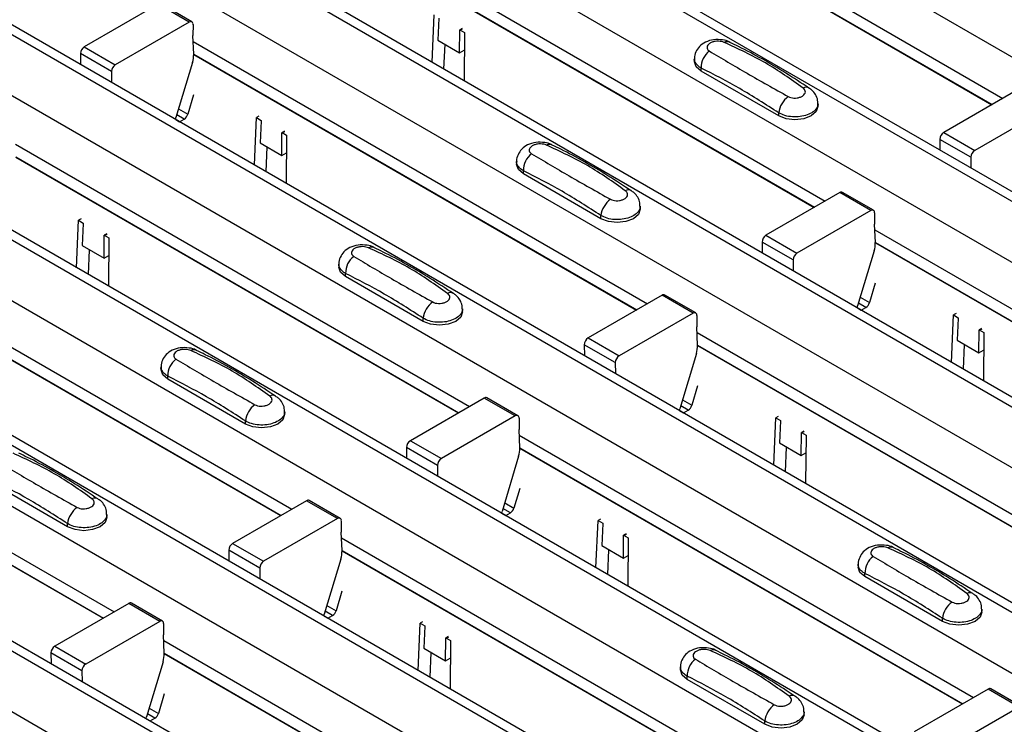
# Model space of a CAD drawing. Units: millimetres. Extents: x 21 to 1910, y 67 to 1029.
# Drawn here: x 1262 to 1307, y 755 to 787 of the extents above; entities that cross this region are included whole.
import ezdxf

# ---------------------------------------------------------------- set-up
doc = ezdxf.new("R2010")
doc.units = ezdxf.units.MM
doc.layers.add('ARTICLE NUMBER', color=7, linetype='Continuous')

# ---------------------------------------------------------------- blocks, each defined once
blk = doc.blocks.new('1370168_001_ISO_view')
for p, q in [((-193.994, 236.739), (329.265, -65.332)), ((-199.698, 233.446), (323.561, -68.625)), ((324.211, -68.56), (-199.048, 233.511)), ((-202.102, 232.058), (321.157, -70.013)), ((-207.806, 228.766), (315.453, -73.305)), ((316.103, -73.241), (-207.156, 228.83)), ((-210.21, 227.378), (313.049, -74.693)), ((-215.914, 224.085), (307.345, -77.986)), ((307.995, -77.922), (-215.264, 224.149)), ((-218.318, 222.697), (304.941, -79.374)), ((-224.022, 219.404), (299.237, -82.667)), ((299.887, -82.602), (-223.372, 219.469)), ((-226.426, 218.016), (296.833, -84.055)), ((-232.13, 214.724), (291.129, -87.347)), ((291.779, -87.283), (-231.48, 214.788)), ((-234.534, 213.336), (288.725, -88.735)), ((-240.238, 210.043), (283.021, -92.028)), ((283.671, -91.964), (-239.588, 210.107)), ((-242.642, 208.655), (280.617, -93.416)), ((-43.486, 147.73), (-22.768, 135.77)), ((-43.462, 147.15), (-23.258, 135.487)), ((-43.461, 147.137), (-23.269, 135.481)), ((-51.594, 143.049), (-30.876, 131.089)), ((-51.57, 142.469), (-31.366, 130.806)), ((-51.569, 142.457), (-31.377, 130.8)), ((-61.3, 140.059), (-64.667, 138.115)), ((-59.886, 139.243), (-61.3, 140.059)), ((-59.761, 139.255), (-61.175, 140.072)), ((-59.886, 139.243), (-63.253, 137.299)), ((-48.802, 137.414), (-48.709, 139.573)), ((-48.497, 139.426), (-48.541, 138.422)), ((-59.709, 139.139), (-59.713, 138.628)), ((-47.552, 137.851), (-47.543, 138.875)), ((-47.543, 138.875), (-47.412, 138.946)), ((-47.543, 138.875), (-47.542, 138.884)), ((-47.428, 138.957), (-47.542, 138.894)), ((-47.542, 138.884), (-47.42, 138.951)), ((-47.542, 138.894), (-47.33, 138.777)), ((-47.542, 138.884), (-47.542, 138.894)), ((-47.33, 138.777), (-47.349, 136.575)), ((-59.678, 137.789), (-59.713, 138.628)), ((-59.702, 138.368), (-38.985, 126.408)), ((-48.541, 138.422), (-47.552, 137.851)), ((-64.667, 138.115), (-63.253, 137.299)), ((-48.263, 137.103), (-48.214, 138.234)), ((-47.552, 137.851), (-47.337, 137.967)), ((-64.844, 137.807), (-64.84, 137.311)), ((-63.429, 136.991), (-64.844, 137.807)), ((-59.678, 137.789), (-39.474, 126.126)), ((-59.677, 137.776), (-39.485, 126.119)), ((-36.841, 137.571), (-36.841, 137.437)), ((-63.429, 136.991), (-63.425, 136.495)), ((-59.732, 137.403), (-60.485, 134.893)), ((-36.533, 137.008), (-36.533, 137.152)), ((-32.998, 134.967), (-36.533, 137.008)), ((-22.103, 136.154), (-25.47, 134.21)), ((-59.679, 135.934), (-59.945, 135.047)), ((-60.366, 135.291), (-59.945, 135.047)), ((-31.205, 135.396), (-31.205, 135.53)), ((-20.689, 135.337), (-24.056, 133.394)), ((-60.499, 134.806), (-60.322, 134.704)), ((-60.108, 134.828), (-60.446, 135.023)), ((-60.322, 134.704), (-60.108, 134.828)), ((-56.91, 132.733), (-56.817, 134.892)), ((-56.707, 134.952), (-56.817, 134.892)), ((-56.817, 134.892), (-56.605, 134.765)), ((-56.606, 134.745), (-56.649, 133.741)), ((-56.605, 134.755), (-56.606, 134.745)), ((-56.605, 134.765), (-56.605, 134.755)), ((-32.998, 134.967), (-32.998, 135.111)), ((-55.651, 134.204), (-55.528, 134.271)), ((-55.536, 134.276), (-55.65, 134.214)), ((-55.66, 133.17), (-55.651, 134.194)), ((-55.651, 134.194), (-55.52, 134.265)), ((-55.651, 134.204), (-55.65, 134.214)), ((-55.651, 134.194), (-55.651, 134.204)), ((-55.65, 134.214), (-55.438, 134.096)), ((-55.438, 134.096), (-55.457, 131.894)), ((-25.647, 133.902), (-25.643, 133.406)), ((-24.232, 133.086), (-25.647, 133.902)), ((-25.47, 134.21), (-24.056, 133.394)), ((-67.81, 133.688), (-47.093, 121.728)), ((-56.649, 133.741), (-55.66, 133.17)), ((-56.371, 132.422), (-56.322, 133.553)), ((-67.786, 133.108), (-47.582, 121.445)), ((-67.785, 133.095), (-47.593, 121.439)), ((-55.66, 133.17), (-55.445, 133.287)), ((-24.232, 133.086), (-24.228, 132.589)), ((-44.949, 132.891), (-44.949, 132.756)), ((-44.641, 132.327), (-44.641, 132.471)), ((-41.106, 130.286), (-44.641, 132.327)), ((-30.211, 131.473), (-33.578, 129.529)), ((-28.797, 130.657), (-30.211, 131.473)), ((-28.672, 130.669), (-30.086, 131.486)), ((-39.313, 130.715), (-39.313, 130.85)), ((-64.815, 130.272), (-64.925, 130.212)), ((-41.106, 130.286), (-41.106, 130.43)), ((-28.797, 130.657), (-32.164, 128.713)), ((-28.62, 130.553), (-28.624, 130.042)), ((-65.018, 128.053), (-64.925, 130.212)), ((-64.925, 130.212), (-64.713, 130.084)), ((-64.714, 130.064), (-64.757, 129.061)), ((-64.713, 130.074), (-64.714, 130.064)), ((-64.713, 130.084), (-64.713, 130.074)), ((-28.589, 129.203), (-28.624, 130.042)), ((-28.613, 129.782), (-7.896, 117.822)), ((-63.768, 128.49), (-63.759, 129.513)), ((-63.759, 129.523), (-63.636, 129.59)), ((-63.759, 129.513), (-63.628, 129.584)), ((-63.759, 129.523), (-63.758, 129.533)), ((-63.759, 129.513), (-63.759, 129.523)), ((-63.644, 129.595), (-63.758, 129.533)), ((-63.758, 129.533), (-63.546, 129.416)), ((-63.546, 129.416), (-63.565, 127.214)), ((-33.578, 129.529), (-32.164, 128.713)), ((-75.918, 129.007), (-55.201, 117.047)), ((-64.757, 129.061), (-63.768, 128.49)), ((-33.755, 129.221), (-33.751, 128.725)), ((-32.34, 128.405), (-33.755, 129.221)), ((-28.589, 129.203), (-8.385, 117.54)), ((-28.588, 129.19), (-8.396, 117.533)), ((-64.479, 127.742), (-64.431, 128.872)), ((-63.768, 128.49), (-63.553, 128.606)), ((-28.643, 128.817), (-29.396, 126.307)), ((-75.894, 128.427), (-55.69, 116.764)), ((-75.893, 128.415), (-55.701, 116.758)), ((-53.057, 128.21), (-53.057, 128.075)), ((-32.34, 128.405), (-32.336, 127.909)), ((-52.749, 127.647), (-52.749, 127.79)), ((-49.214, 125.606), (-52.749, 127.647)), ((-28.59, 127.348), (-28.856, 126.461)), ((-38.319, 126.793), (-41.686, 124.849)), ((-36.905, 125.976), (-38.319, 126.793)), ((-36.78, 125.988), (-38.194, 126.805)), ((-29.277, 126.705), (-28.856, 126.461)), ((-29.41, 126.22), (-29.233, 126.118)), ((-29.019, 126.242), (-29.357, 126.437)), ((-29.233, 126.118), (-29.019, 126.242)), ((-49.214, 125.606), (-49.214, 125.749)), ((-47.421, 126.034), (-47.421, 126.169)), ((-36.905, 125.976), (-40.272, 124.032)), ((-36.728, 125.872), (-36.732, 125.361)), ((-25.114, 123.739), (-25.021, 125.898)), ((-24.91, 125.958), (-25.021, 125.898)), ((-25.021, 125.898), (-24.809, 125.771)), ((-24.809, 125.751), (-24.853, 124.747)), ((-24.809, 125.771), (-24.809, 125.761)), ((-24.809, 125.761), (-24.809, 125.751)), ((-36.697, 124.522), (-36.732, 125.361)), ((-41.686, 124.849), (-40.272, 124.032)), ((-36.721, 125.102), (-16.004, 113.142)), ((-23.863, 124.176), (-23.855, 125.2)), ((-23.855, 125.2), (-23.724, 125.271)), ((-23.855, 125.2), (-23.854, 125.21)), ((-23.74, 125.282), (-23.854, 125.22)), ((-23.854, 125.21), (-23.731, 125.276)), ((-23.854, 125.22), (-23.642, 125.102)), ((-23.854, 125.21), (-23.854, 125.22)), ((-23.642, 125.102), (-23.661, 122.9)), ((-41.863, 124.541), (-41.859, 124.044)), ((-40.449, 123.724), (-41.863, 124.541)), ((-36.697, 124.522), (-16.493, 112.859)), ((-36.696, 124.509), (-16.504, 112.853)), ((-24.853, 124.747), (-23.863, 124.176)), ((-24.575, 123.428), (-24.526, 124.559)), ((-84.026, 124.326), (-63.309, 112.366)), ((-36.751, 124.136), (-37.504, 121.626)), ((-23.863, 124.176), (-23.649, 124.293)), ((-84.002, 123.747), (-63.798, 112.084)), ((-84.001, 123.734), (-63.809, 112.077)), ((-61.165, 123.529), (-61.165, 123.395)), ((-40.449, 123.724), (-40.444, 123.228)), ((-60.857, 122.966), (-60.857, 123.11)), ((-57.322, 120.925), (-60.857, 122.966)), ((-36.698, 122.667), (-36.964, 121.781)), ((-46.427, 122.112), (-49.794, 120.168)), ((-45.013, 121.295), (-46.427, 122.112)), ((-44.888, 121.308), (-46.302, 122.124)), ((-37.127, 121.561), (-37.465, 121.757)), ((-37.385, 122.024), (-36.964, 121.781)), ((-55.529, 121.354), (-55.529, 121.488)), ((-45.013, 121.295), (-48.38, 119.352)), ((-37.518, 121.539), (-37.341, 121.437)), ((-37.341, 121.437), (-37.127, 121.561)), ((-33.019, 121.277), (-33.129, 121.217)), ((-57.322, 120.925), (-57.322, 121.069)), ((-44.836, 121.191), (-44.84, 120.681)), ((-33.222, 119.058), (-33.129, 121.217)), ((-33.129, 121.217), (-32.917, 121.09)), ((-32.917, 121.07), (-32.961, 120.067)), ((-32.917, 121.09), (-32.917, 121.08)), ((-32.917, 121.08), (-32.917, 121.07)), ((-44.805, 119.842), (-44.84, 120.681)), ((-44.829, 120.421), (-24.112, 108.461)), ((-31.971, 119.495), (-31.963, 120.519)), ((-31.963, 120.519), (-31.832, 120.59)), ((-31.963, 120.519), (-31.962, 120.529)), ((-31.848, 120.601), (-31.962, 120.539)), ((-31.962, 120.529), (-31.839, 120.596)), ((-31.962, 120.539), (-31.75, 120.422)), ((-31.962, 120.529), (-31.962, 120.539)), ((-31.75, 120.422), (-31.769, 118.22)), ((-49.794, 120.168), (-48.38, 119.352)), ((-32.961, 120.067), (-31.971, 119.495)), ((-49.971, 119.86), (-49.967, 119.364)), ((-48.557, 119.044), (-49.971, 119.86)), ((-44.859, 119.456), (-45.612, 116.946)), ((-44.805, 119.841), (-24.601, 108.178)), ((-44.804, 119.829), (-24.612, 108.172)), ((-32.683, 118.747), (-32.634, 119.878)), ((-31.971, 119.495), (-31.757, 119.612)), ((-48.557, 119.044), (-48.552, 118.547)), ((-65.43, 116.244), (-68.965, 118.285)), ((-44.806, 117.986), (-45.072, 117.1)), ((-54.535, 117.431), (-57.902, 115.487)), ((-53.121, 116.615), (-54.535, 117.431)), ((-52.996, 116.627), (-54.41, 117.444)), ((-45.493, 117.343), (-45.072, 117.1)), ((-63.637, 116.673), (-63.637, 116.808)), ((-45.626, 116.859), (-45.449, 116.757)), ((-45.235, 116.881), (-45.573, 117.076)), ((-45.449, 116.757), (-45.235, 116.881)), ((-65.43, 116.244), (-65.43, 116.388)), ((-53.121, 116.615), (-56.488, 114.671)), ((-52.944, 116.511), (-52.948, 116)), ((-41.33, 114.378), (-41.237, 116.537)), ((-41.127, 116.597), (-41.237, 116.537)), ((-41.237, 116.537), (-41.025, 116.409)), ((-41.025, 116.39), (-41.069, 115.386)), ((-41.025, 116.409), (-41.025, 116.4)), ((-41.025, 116.4), (-41.025, 116.39)), ((-52.913, 115.161), (-52.948, 116)), ((-40.071, 115.838), (-39.94, 115.909)), ((-39.956, 115.921), (-40.07, 115.858)), ((-40.07, 115.848), (-39.948, 115.915)), ((-40.07, 115.858), (-39.858, 115.741)), ((-40.07, 115.848), (-40.07, 115.858)), ((-57.902, 115.487), (-56.488, 114.671)), ((-52.937, 115.74), (-32.22, 103.78)), ((-40.08, 114.815), (-40.071, 115.838)), ((-40.071, 115.838), (-40.07, 115.848)), ((-39.858, 115.741), (-39.877, 113.539)), ((-58.079, 115.179), (-58.075, 114.683)), ((-56.665, 114.363), (-58.079, 115.179)), ((-52.913, 115.161), (-32.709, 103.498)), ((-52.912, 115.148), (-32.72, 103.491)), ((-41.069, 115.386), (-40.08, 114.815)), ((-40.791, 114.067), (-40.742, 115.198)), ((-52.967, 114.775), (-53.72, 112.265)), ((-40.08, 114.815), (-39.865, 114.931)), ((-29.369, 114.535), (-29.369, 114.4)), ((-56.665, 114.363), (-56.66, 113.867)), ((-29.061, 113.972), (-29.061, 114.115)), ((-25.526, 111.931), (-29.061, 113.972)), ((-52.914, 113.306), (-53.18, 112.419)), ((-62.643, 112.751), (-66.01, 110.807)), ((-61.229, 111.934), (-62.643, 112.751)), ((-61.104, 111.946), (-62.518, 112.763)), ((-53.343, 112.2), (-53.681, 112.395)), ((-53.601, 112.663), (-53.18, 112.419)), ((-23.733, 112.359), (-23.733, 112.494)), ((-61.229, 111.934), (-64.596, 109.99)), ((-61.052, 111.83), (-61.056, 111.319)), ((-53.734, 112.178), (-53.557, 112.076)), ((-53.557, 112.076), (-53.343, 112.2)), ((-49.438, 109.697), (-49.345, 111.856)), ((-49.235, 111.916), (-49.345, 111.856)), ((-49.345, 111.856), (-49.133, 111.729)), ((-25.526, 111.931), (-25.526, 112.074)), ((-49.134, 111.709), (-49.177, 110.705)), ((-49.133, 111.719), (-49.134, 111.709)), ((-49.133, 111.729), (-49.133, 111.719)), ((-61.021, 110.48), (-61.056, 111.319)), ((-61.045, 111.06), (-40.328, 99.1)), ((-48.188, 110.134), (-48.179, 111.158)), ((-48.179, 111.168), (-48.056, 111.234)), ((-48.179, 111.158), (-48.048, 111.229)), ((-48.179, 111.168), (-48.178, 111.178)), ((-48.179, 111.158), (-48.179, 111.168)), ((-48.064, 111.24), (-48.178, 111.178)), ((-48.178, 111.178), (-47.966, 111.06)), ((-47.966, 111.06), (-47.985, 108.858)), ((-66.187, 110.499), (-66.183, 110.002)), ((-64.773, 109.682), (-66.187, 110.499)), ((-66.01, 110.807), (-64.596, 109.99)), ((-61.021, 110.48), (-40.817, 98.817)), ((-49.177, 110.705), (-48.188, 110.134)), ((-48.899, 109.386), (-48.85, 110.517)), ((-61.075, 110.094), (-61.828, 107.584)), ((-61.02, 110.467), (-40.828, 98.811)), ((-48.188, 110.134), (-47.973, 110.251)), ((-64.773, 109.682), (-64.769, 109.186)), ((-37.477, 109.854), (-37.477, 109.72)), ((-37.169, 109.291), (-37.169, 109.435)), ((-33.634, 107.25), (-37.169, 109.291)), ((-23.446, 108.845), (-26.813, 106.901)), ((-22.032, 108.029), (-23.446, 108.845)), ((-21.907, 108.041), (-23.321, 108.858)), ((-61.022, 108.625), (-61.288, 107.739)), ((-61.709, 107.982), (-61.288, 107.739)), ((-31.841, 107.679), (-31.841, 107.813)), ((-22.032, 108.029), (-25.399, 106.085)), ((-61.842, 107.497), (-61.665, 107.395)), ((-61.451, 107.519), (-61.789, 107.715)), ((-61.665, 107.395), (-61.451, 107.519)), ((-33.634, 107.25), (-33.634, 107.394))]:
    blk.add_line(p, q)
at = {"flags": 128}
for points in [[(-36.533, 137.008), (-36.761, 137.205), (-36.841, 137.437)], [(-31.205, 135.396), (-31.285, 135.164), (-31.513, 134.967), (-31.853, 134.836), (-32.255, 134.789), (-32.657, 134.836), (-32.998, 134.967)], [(-60.499, 134.806), (-60.497, 134.838), (-60.485, 134.893)], [(-44.641, 132.327), (-44.869, 132.524), (-44.949, 132.756)], [(-39.313, 130.715), (-39.393, 130.483), (-39.621, 130.286), (-39.961, 130.155), (-40.363, 130.109), (-40.765, 130.155), (-41.106, 130.286)], [(-52.749, 127.647), (-52.977, 127.843), (-53.057, 128.075)], [(-29.41, 126.219), (-29.408, 126.252), (-29.396, 126.307)], [(-47.421, 126.034), (-47.501, 125.802), (-47.729, 125.606), (-48.069, 125.474), (-48.471, 125.428), (-48.873, 125.474), (-49.214, 125.606)], [(-60.857, 122.966), (-61.085, 123.163), (-61.165, 123.395)], [(-55.529, 121.354), (-55.609, 121.122), (-55.837, 120.925), (-56.177, 120.794), (-56.579, 120.747), (-56.981, 120.794), (-57.322, 120.925)], [(-37.518, 121.539), (-37.516, 121.571), (-37.504, 121.626)], [(-45.626, 116.858), (-45.624, 116.891), (-45.612, 116.946)], [(-63.637, 116.673), (-63.717, 116.441), (-63.945, 116.244), (-64.286, 116.113), (-64.687, 116.067), (-65.089, 116.113), (-65.43, 116.244)], [(-29.061, 113.972), (-29.289, 114.168), (-29.369, 114.4)], [(-23.733, 112.359), (-23.813, 112.127), (-24.041, 111.931), (-24.381, 111.799), (-24.783, 111.753), (-25.185, 111.799), (-25.526, 111.931)], [(-53.734, 112.177), (-53.732, 112.21), (-53.72, 112.265)], [(-37.169, 109.291), (-37.397, 109.488), (-37.477, 109.72)], [(-61.842, 107.497), (-61.84, 107.529), (-61.828, 107.584)], [(-31.841, 107.679), (-31.921, 107.447), (-32.149, 107.25), (-32.489, 107.119), (-32.891, 107.073), (-33.293, 107.119), (-33.634, 107.25)]]:
    blk.add_lwpolyline(points, dxfattribs=at)
for centre, radius, start, end in [((-59.817, 139.158), 0.109, 349.9747, 129.0695), ((-35.346, 138.045), 0.308, 64.778, 116.871), ((-64.46, 137.792), 0.384, 122.5782, 177.7368), ((-35.575, 137.172), 0.958, 127.7064, 181.2008), ((-60.863, 137.759), 1.185, 342.5436, 1.4643), ((-63.046, 136.976), 0.384, 122.5782, 177.7368), ((-31.746, 135.999), 0.279, 62.0186, 119.7831), ((-31.927, 134.977), 1.079, 125.9625, 172.8999), ((-60.319, 135.155), 0.39, 302.8432, 343.9062), ((-25.263, 133.887), 0.384, 122.5782, 177.7368), ((-43.454, 133.364), 0.308, 64.778, 116.871), ((-23.849, 133.07), 0.384, 122.5782, 177.7368), ((-43.683, 132.491), 0.958, 127.7064, 181.2008), ((-39.854, 131.318), 0.279, 62.0186, 119.7831), ((-40.035, 130.297), 1.079, 125.9625, 172.8999), ((-30.138, 131.371), 0.126, 65.6594, 125.651), ((-28.728, 130.572), 0.109, 349.9747, 129.0695), ((-33.371, 129.206), 0.384, 122.5782, 177.7368), ((-51.562, 128.683), 0.308, 64.778, 116.871), ((-29.774, 129.173), 1.185, 342.5436, 1.4643), ((-51.792, 127.81), 0.958, 127.7064, 181.2008), ((-31.957, 128.39), 0.384, 122.5782, 177.7368), ((-47.962, 126.637), 0.279, 62.0186, 119.7831), ((-38.246, 126.69), 0.126, 65.6594, 125.651), ((-48.143, 125.616), 1.079, 125.9625, 172.8999), ((-29.23, 126.569), 0.39, 302.8432, 343.9062), ((-36.836, 125.891), 0.109, 349.9747, 129.0695), ((-41.479, 124.526), 0.384, 122.5782, 177.7368), ((-37.882, 124.492), 1.185, 342.5436, 1.4643), ((-59.67, 124.003), 0.308, 64.778, 116.871), ((-40.065, 123.709), 0.384, 122.5782, 177.7368), ((-59.9, 123.13), 0.958, 127.7064, 181.2008), ((-56.07, 121.957), 0.279, 62.0186, 119.7831), ((-56.251, 120.935), 1.079, 125.9625, 172.8999), ((-46.354, 122.01), 0.126, 65.6594, 125.651), ((-37.338, 121.889), 0.39, 302.8432, 343.9062), ((-44.944, 121.21), 0.109, 349.9747, 129.0695), ((-49.587, 119.845), 0.384, 122.5782, 177.7368), ((-45.99, 119.811), 1.185, 342.5436, 1.4643), ((-48.173, 119.028), 0.384, 122.5782, 177.7368), ((-64.178, 117.276), 0.279, 62.0186, 119.7831), ((-54.462, 117.329), 0.126, 65.6594, 125.651), ((-64.359, 116.255), 1.079, 125.9625, 172.8999), ((-45.446, 117.208), 0.39, 302.8432, 343.9062), ((-53.052, 116.53), 0.109, 349.9747, 129.0695), ((-57.695, 115.164), 0.384, 122.5782, 177.7368), ((-54.098, 115.131), 1.185, 342.5436, 1.4643), ((-27.874, 115.009), 0.308, 64.778, 116.871), ((-56.281, 114.348), 0.384, 122.5782, 177.7368), ((-28.103, 114.136), 0.958, 127.7064, 181.2008), ((-24.274, 112.962), 0.279, 62.0186, 119.7831), ((-62.57, 112.648), 0.126, 65.6594, 125.651), ((-24.455, 111.941), 1.079, 125.9625, 172.8999), ((-53.554, 112.527), 0.39, 302.8432, 343.9062), ((-61.16, 111.849), 0.109, 349.9747, 129.0695), ((-65.803, 110.483), 0.384, 122.5782, 177.7368), ((-62.206, 110.45), 1.185, 342.5436, 1.4643), ((-35.982, 110.328), 0.308, 64.778, 116.871), ((-36.211, 109.455), 0.958, 127.7064, 181.2008), ((-64.389, 109.667), 0.384, 122.5782, 177.7368), ((-23.373, 108.743), 0.126, 65.6594, 125.651), ((-32.382, 108.282), 0.279, 62.0186, 119.7831), ((-32.563, 107.26), 1.079, 125.9625, 172.8999), ((-61.662, 107.847), 0.39, 302.8432, 343.9062)]:
    blk.add_arc(centre, radius, start, end)
for points, knots in [([(-35.222, 138.321), (-35.232, 138.328), (-35.327, 138.395), (-35.583, 138.446), (-35.965, 138.463), (-36.334, 138.354), (-36.617, 138.155), (-36.783, 137.896), (-36.856, 137.687), (-36.837, 137.583), (-36.836, 137.574)], [0, 0, 0, 0, 0.017579, 0.169671, 0.359326, 0.543625, 0.703639, 0.848183, 0.986857, 1, 1, 1, 1]), ([(-35.485, 138.32), (-35.524, 138.334), (-35.601, 138.361), (-35.748, 138.377), (-35.9, 138.367), (-36.043, 138.331), (-36.161, 138.269), (-36.241, 138.19), (-36.273, 138.102), (-36.257, 138.017), (-36.21, 137.96), (-36.171, 137.936), (-36.161, 137.93)], [0, 0, 0, 0, 0.09994, 0.20441, 0.313063, 0.424827, 0.537873, 0.650309, 0.760316, 0.866406, 0.967888, 1, 1, 1, 1]), ([(-31.885, 136.241), (-32.446, 136.64), (-33.572, 137.439), (-34.846, 138.026), (-35.485, 138.32)], [0, 0, 0, 0, 0.498598, 1, 1, 1, 1]), ([(-31.616, 136.235), (-31.969, 136.468), (-33.033, 137.172), (-34.246, 137.855), (-35.087, 138.255), (-35.218, 138.317)], [0, 0, 0, 0, 0.295566, 0.890426, 1, 1, 1, 1]), ([(-36.161, 137.93), (-35.6, 137.594), (-34.474, 136.922), (-33.199, 136.209), (-32.56, 135.851)], [0, 0, 0, 0, 0.498596, 1, 1, 1, 1]), ([(-36.533, 137.152), (-36.559, 137.167), (-36.666, 137.229), (-36.79, 137.367), (-36.86, 137.504), (-36.84, 137.572), (-36.84, 137.573)], [0, 0, 0, 0, 0.139026, 0.566039, 0.993821, 1, 1, 1, 1]), ([(-32.998, 135.111), (-33.589, 135.492), (-34.767, 136.252), (-35.946, 136.852), (-36.533, 137.152)], [0, 0, 0, 0, 0.5014, 1, 1, 1, 1]), ([(-32.56, 135.851), (-32.522, 135.833), (-32.445, 135.797), (-32.298, 135.779), (-32.146, 135.788), (-32.003, 135.826), (-31.885, 135.888), (-31.805, 135.966), (-31.773, 136.054), (-31.789, 136.14), (-31.836, 136.203), (-31.875, 136.234), (-31.885, 136.241)], [0, 0, 0, 0, 0.09994, 0.20441, 0.313064, 0.424827, 0.537872, 0.650306, 0.760314, 0.866405, 0.967888, 1, 1, 1, 1]), ([(-31.219, 135.534), (-31.217, 135.584), (-31.21, 135.727), (-31.309, 135.944), (-31.452, 136.133), (-31.574, 136.209), (-31.62, 136.237)], [0, 0, 0, 0, 0.1734012, 0.4984751, 0.810161, 1, 1, 1, 1]), ([(-31.206, 135.533), (-31.206, 135.533), (-31.185, 135.465), (-31.254, 135.326), (-31.415, 135.145), (-31.686, 135.007), (-32.017, 134.927), (-32.374, 134.917), (-32.724, 134.974), (-32.906, 135.065), (-32.998, 135.111)], [0, 0, 0, 0, 0.0011403, 0.1440013, 0.2868613, 0.4297176, 0.5724919, 0.7150784, 0.8576105, 1, 1, 1, 1]), ([(-43.33, 133.64), (-43.34, 133.647), (-43.435, 133.714), (-43.691, 133.765), (-44.073, 133.782), (-44.442, 133.673), (-44.725, 133.474), (-44.891, 133.215), (-44.964, 133.006), (-44.945, 132.902), (-44.944, 132.893)], [0, 0, 0, 0, 0.0175786, 0.1696714, 0.3593264, 0.5436253, 0.703639, 0.8481832, 0.9868571, 1, 1, 1, 1]), ([(-43.594, 133.639), (-43.632, 133.653), (-43.709, 133.681), (-43.856, 133.696), (-44.008, 133.687), (-44.151, 133.65), (-44.269, 133.589), (-44.349, 133.509), (-44.381, 133.421), (-44.365, 133.336), (-44.318, 133.279), (-44.279, 133.255), (-44.269, 133.249)], [0, 0, 0, 0, 0.09994, 0.20441, 0.313063, 0.424827, 0.537873, 0.650309, 0.760316, 0.866406, 0.967888, 1, 1, 1, 1]), ([(-39.993, 131.56), (-40.554, 131.959), (-41.68, 132.758), (-42.955, 133.345), (-43.594, 133.639)], [0, 0, 0, 0, 0.498598, 1, 1, 1, 1]), ([(-39.724, 131.554), (-40.077, 131.788), (-41.142, 132.491), (-42.354, 133.175), (-43.195, 133.574), (-43.326, 133.636)], [0, 0, 0, 0, 0.295566, 0.890426, 1, 1, 1, 1]), ([(-44.269, 133.249), (-43.708, 132.914), (-42.582, 132.242), (-41.307, 131.528), (-40.668, 131.17)], [0, 0, 0, 0, 0.498596, 1, 1, 1, 1]), ([(-44.641, 132.471), (-44.667, 132.486), (-44.774, 132.549), (-44.898, 132.686), (-44.968, 132.823), (-44.948, 132.891), (-44.948, 132.892)], [0, 0, 0, 0, 0.139026, 0.566039, 0.993821, 1, 1, 1, 1]), ([(-41.106, 130.43), (-41.697, 130.811), (-42.875, 131.571), (-44.054, 132.172), (-44.641, 132.471)], [0, 0, 0, 0, 0.5014, 1, 1, 1, 1]), ([(-40.668, 131.17), (-40.63, 131.153), (-40.553, 131.116), (-40.406, 131.098), (-40.254, 131.108), (-40.111, 131.146), (-39.993, 131.207), (-39.913, 131.286), (-39.881, 131.373), (-39.897, 131.46), (-39.944, 131.522), (-39.983, 131.553), (-39.993, 131.56)], [0, 0, 0, 0, 0.09994, 0.20441, 0.313064, 0.424827, 0.537872, 0.650306, 0.760314, 0.866405, 0.967888, 1, 1, 1, 1]), ([(-39.327, 130.853), (-39.325, 130.903), (-39.318, 131.047), (-39.418, 131.263), (-39.56, 131.453), (-39.682, 131.528), (-39.729, 131.557)], [0, 0, 0, 0, 0.173401, 0.498475, 0.810161, 1, 1, 1, 1]), ([(-39.314, 130.853), (-39.314, 130.852), (-39.293, 130.784), (-39.362, 130.646), (-39.524, 130.465), (-39.794, 130.326), (-40.125, 130.247), (-40.483, 130.236), (-40.832, 130.293), (-41.014, 130.384), (-41.106, 130.43)], [0, 0, 0, 0, 0.00114, 0.144001, 0.286861, 0.429718, 0.572492, 0.715078, 0.85761, 1, 1, 1, 1]), ([(-51.438, 128.96), (-51.448, 128.967), (-51.543, 129.033), (-51.799, 129.085), (-52.181, 129.102), (-52.55, 128.992), (-52.833, 128.793), (-52.999, 128.534), (-53.072, 128.326), (-53.053, 128.221), (-53.052, 128.212)], [0, 0, 0, 0, 0.0175786, 0.1696714, 0.3593264, 0.5436253, 0.703639, 0.8481832, 0.9868571, 1, 1, 1, 1]), ([(-51.702, 128.958), (-51.74, 128.972), (-51.817, 129), (-51.964, 129.015), (-52.116, 129.006), (-52.259, 128.969), (-52.377, 128.908), (-52.457, 128.829), (-52.489, 128.741), (-52.473, 128.656), (-52.426, 128.599), (-52.387, 128.574), (-52.377, 128.568)], [0, 0, 0, 0, 0.09994, 0.20441, 0.313063, 0.424827, 0.537873, 0.650309, 0.760316, 0.866406, 0.967888, 1, 1, 1, 1]), ([(-48.101, 126.88), (-48.662, 127.278), (-49.788, 128.078), (-51.063, 128.664), (-51.702, 128.958)], [0, 0, 0, 0, 0.498598, 1, 1, 1, 1]), ([(-47.832, 126.873), (-48.185, 127.107), (-49.25, 127.811), (-50.462, 128.494), (-51.303, 128.893), (-51.434, 128.955)], [0, 0, 0, 0, 0.295566, 0.890426, 1, 1, 1, 1]), ([(-52.377, 128.568), (-51.816, 128.233), (-50.69, 127.561), (-49.416, 126.847), (-48.777, 126.49)], [0, 0, 0, 0, 0.498596, 1, 1, 1, 1]), ([(-52.749, 127.79), (-52.775, 127.806), (-52.882, 127.868), (-53.006, 128.006), (-53.076, 128.143), (-53.056, 128.21), (-53.056, 128.211)], [0, 0, 0, 0, 0.139026, 0.566039, 0.993821, 1, 1, 1, 1]), ([(-49.214, 125.749), (-49.805, 126.13), (-50.983, 126.89), (-52.162, 127.491), (-52.749, 127.79)], [0, 0, 0, 0, 0.5014, 1, 1, 1, 1]), ([(-48.777, 126.49), (-48.738, 126.472), (-48.661, 126.436), (-48.514, 126.418), (-48.362, 126.427), (-48.219, 126.465), (-48.101, 126.527), (-48.021, 126.605), (-47.989, 126.692), (-48.005, 126.779), (-48.052, 126.842), (-48.091, 126.872), (-48.101, 126.88)], [0, 0, 0, 0, 0.09994, 0.20441, 0.313064, 0.424827, 0.537872, 0.650306, 0.760314, 0.866405, 0.967888, 1, 1, 1, 1]), ([(-47.435, 126.173), (-47.433, 126.223), (-47.426, 126.366), (-47.526, 126.583), (-47.668, 126.772), (-47.79, 126.848), (-47.837, 126.876)], [0, 0, 0, 0, 0.173401, 0.498475, 0.810161, 1, 1, 1, 1]), ([(-47.422, 126.172), (-47.422, 126.172), (-47.401, 126.103), (-47.47, 125.965), (-47.632, 125.784), (-47.902, 125.646), (-48.233, 125.566), (-48.591, 125.556), (-48.94, 125.613), (-49.122, 125.704), (-49.214, 125.749)], [0, 0, 0, 0, 0.00114, 0.144001, 0.286861, 0.429718, 0.572492, 0.715078, 0.85761, 1, 1, 1, 1]), ([(-59.546, 124.279), (-59.556, 124.286), (-59.651, 124.353), (-59.907, 124.404), (-60.289, 124.421), (-60.658, 124.312), (-60.941, 124.113), (-61.107, 123.854), (-61.18, 123.645), (-61.161, 123.541), (-61.16, 123.532)], [0, 0, 0, 0, 0.0175786, 0.1696714, 0.3593264, 0.5436253, 0.703639, 0.8481832, 0.9868571, 1, 1, 1, 1]), ([(-59.81, 124.278), (-59.848, 124.291), (-59.925, 124.319), (-60.072, 124.335), (-60.224, 124.325), (-60.367, 124.289), (-60.485, 124.227), (-60.565, 124.148), (-60.597, 124.06), (-60.581, 123.975), (-60.534, 123.918), (-60.495, 123.894), (-60.485, 123.888)], [0, 0, 0, 0, 0.09994, 0.20441, 0.313063, 0.424827, 0.537873, 0.650309, 0.760316, 0.866406, 0.967888, 1, 1, 1, 1]), ([(-56.209, 122.199), (-56.77, 122.598), (-57.896, 123.397), (-59.171, 123.984), (-59.81, 124.278)], [0, 0, 0, 0, 0.498598, 1, 1, 1, 1]), ([(-55.94, 122.193), (-56.293, 122.426), (-57.358, 123.13), (-58.57, 123.813), (-59.412, 124.213), (-59.542, 124.275)], [0, 0, 0, 0, 0.295566, 0.890426, 1, 1, 1, 1]), ([(-60.857, 123.11), (-60.884, 123.125), (-60.99, 123.187), (-61.114, 123.325), (-61.184, 123.462), (-61.164, 123.53), (-61.164, 123.531)], [0, 0, 0, 0, 0.139026, 0.566039, 0.993821, 1, 1, 1, 1]), ([(-60.485, 123.888), (-59.924, 123.552), (-58.798, 122.88), (-57.524, 122.167), (-56.885, 121.809)], [0, 0, 0, 0, 0.498596, 1, 1, 1, 1]), ([(-57.322, 121.069), (-57.913, 121.45), (-59.091, 122.21), (-60.27, 122.81), (-60.857, 123.11)], [0, 0, 0, 0, 0.5014, 1, 1, 1, 1]), ([(-56.885, 121.809), (-56.846, 121.791), (-56.769, 121.755), (-56.622, 121.737), (-56.47, 121.746), (-56.327, 121.784), (-56.209, 121.846), (-56.13, 121.924), (-56.097, 122.012), (-56.113, 122.098), (-56.16, 122.161), (-56.199, 122.192), (-56.209, 122.199)], [0, 0, 0, 0, 0.09994, 0.20441, 0.313064, 0.424827, 0.537872, 0.650306, 0.760314, 0.866405, 0.967888, 1, 1, 1, 1]), ([(-55.543, 121.492), (-55.541, 121.542), (-55.534, 121.685), (-55.634, 121.902), (-55.776, 122.091), (-55.898, 122.167), (-55.945, 122.195)], [0, 0, 0, 0, 0.173401, 0.498475, 0.810161, 1, 1, 1, 1]), ([(-55.53, 121.491), (-55.53, 121.491), (-55.509, 121.423), (-55.578, 121.284), (-55.74, 121.103), (-56.01, 120.965), (-56.342, 120.885), (-56.699, 120.875), (-57.048, 120.932), (-57.23, 121.023), (-57.322, 121.069)], [0, 0, 0, 0, 0.00114, 0.144001, 0.286861, 0.429718, 0.572492, 0.715078, 0.85761, 1, 1, 1, 1]), ([(-64.317, 117.518), (-64.878, 117.917), (-66.004, 118.716), (-67.279, 119.303), (-67.918, 119.597)], [0, 0, 0, 0, 0.498598, 1, 1, 1, 1]), ([(-64.048, 117.512), (-64.401, 117.746), (-65.466, 118.449), (-66.678, 119.133), (-67.52, 119.532), (-67.65, 119.594)], [0, 0, 0, 0, 0.295566, 0.890426, 1, 1, 1, 1]), ([(-68.593, 119.207), (-68.032, 118.872), (-66.906, 118.199), (-65.632, 117.486), (-64.993, 117.128)], [0, 0, 0, 0, 0.498596, 1, 1, 1, 1]), ([(-65.43, 116.388), (-66.021, 116.769), (-67.199, 117.529), (-68.378, 118.13), (-68.965, 118.429)], [0, 0, 0, 0, 0.5014, 1, 1, 1, 1]), ([(-64.993, 117.128), (-64.955, 117.111), (-64.877, 117.074), (-64.73, 117.056), (-64.578, 117.066), (-64.435, 117.104), (-64.317, 117.165), (-64.238, 117.244), (-64.205, 117.331), (-64.221, 117.418), (-64.268, 117.48), (-64.307, 117.511), (-64.317, 117.518)], [0, 0, 0, 0, 0.09994, 0.20441, 0.313064, 0.424827, 0.537872, 0.650306, 0.760314, 0.866405, 0.967888, 1, 1, 1, 1]), ([(-63.651, 116.811), (-63.649, 116.861), (-63.642, 117.005), (-63.742, 117.221), (-63.884, 117.41), (-64.006, 117.486), (-64.053, 117.515)], [0, 0, 0, 0, 0.173401, 0.498475, 0.810161, 1, 1, 1, 1]), ([(-63.638, 116.811), (-63.638, 116.81), (-63.617, 116.742), (-63.686, 116.604), (-63.848, 116.423), (-64.118, 116.284), (-64.45, 116.205), (-64.807, 116.194), (-65.156, 116.251), (-65.338, 116.342), (-65.43, 116.388)], [0, 0, 0, 0, 0.00114, 0.144001, 0.286861, 0.429718, 0.572492, 0.715078, 0.85761, 1, 1, 1, 1]), ([(-27.75, 115.285), (-27.76, 115.292), (-27.855, 115.358), (-28.111, 115.41), (-28.493, 115.427), (-28.862, 115.318), (-29.145, 115.119), (-29.311, 114.859), (-29.384, 114.651), (-29.365, 114.547), (-29.364, 114.538)], [0, 0, 0, 0, 0.017579, 0.169671, 0.359326, 0.543625, 0.703639, 0.848183, 0.986857, 1, 1, 1, 1]), ([(-28.013, 115.284), (-28.052, 115.297), (-28.129, 115.325), (-28.276, 115.341), (-28.428, 115.331), (-28.571, 115.295), (-28.689, 115.233), (-28.769, 115.154), (-28.801, 115.066), (-28.785, 114.981), (-28.738, 114.924), (-28.699, 114.899), (-28.689, 114.893)], [0, 0, 0, 0, 0.09994, 0.20441, 0.313063, 0.424827, 0.537873, 0.650309, 0.760316, 0.866406, 0.967888, 1, 1, 1, 1]), ([(-24.413, 113.205), (-24.974, 113.603), (-26.1, 114.403), (-27.374, 114.989), (-28.013, 115.284)], [0, 0, 0, 0, 0.498598, 1, 1, 1, 1]), ([(-24.144, 113.199), (-24.497, 113.432), (-25.561, 114.136), (-26.774, 114.819), (-27.615, 115.218), (-27.746, 115.281)], [0, 0, 0, 0, 0.295566, 0.890426, 1, 1, 1, 1]), ([(-29.061, 114.115), (-29.087, 114.131), (-29.194, 114.193), (-29.318, 114.331), (-29.388, 114.468), (-29.368, 114.535), (-29.368, 114.536)], [0, 0, 0, 0, 0.139026, 0.566039, 0.993821, 1, 1, 1, 1]), ([(-28.689, 114.893), (-28.128, 114.558), (-27.002, 113.886), (-25.727, 113.172), (-25.088, 112.815)], [0, 0, 0, 0, 0.498596, 1, 1, 1, 1]), ([(-25.526, 112.074), (-26.117, 112.456), (-27.295, 113.216), (-28.474, 113.816), (-29.061, 114.115)], [0, 0, 0, 0, 0.5014, 1, 1, 1, 1]), ([(-25.088, 112.815), (-25.05, 112.797), (-24.973, 112.761), (-24.826, 112.743), (-24.674, 112.752), (-24.531, 112.79), (-24.413, 112.852), (-24.333, 112.93), (-24.301, 113.017), (-24.317, 113.104), (-24.364, 113.167), (-24.403, 113.198), (-24.413, 113.205)], [0, 0, 0, 0, 0.0999404, 0.2044102, 0.313064, 0.4248268, 0.5378717, 0.6503063, 0.7603143, 0.8664052, 0.9678879, 1, 1, 1, 1]), ([(-23.747, 112.498), (-23.745, 112.548), (-23.738, 112.691), (-23.837, 112.908), (-23.98, 113.097), (-24.102, 113.173), (-24.148, 113.201)], [0, 0, 0, 0, 0.173401, 0.498475, 0.810161, 1, 1, 1, 1]), ([(-23.734, 112.497), (-23.734, 112.497), (-23.713, 112.429), (-23.782, 112.29), (-23.943, 112.109), (-24.214, 111.971), (-24.545, 111.891), (-24.902, 111.881), (-25.252, 111.938), (-25.434, 112.029), (-25.526, 112.074)], [0, 0, 0, 0, 0.00114, 0.144001, 0.286861, 0.429718, 0.572492, 0.715078, 0.85761, 1, 1, 1, 1]), ([(-35.858, 110.604), (-35.868, 110.611), (-35.963, 110.678), (-36.219, 110.729), (-36.601, 110.746), (-36.97, 110.637), (-37.253, 110.438), (-37.419, 110.179), (-37.492, 109.97), (-37.473, 109.866), (-37.472, 109.857)], [0, 0, 0, 0, 0.017579, 0.169671, 0.359326, 0.543625, 0.703639, 0.848183, 0.986857, 1, 1, 1, 1]), ([(-36.122, 110.603), (-36.16, 110.617), (-36.237, 110.645), (-36.384, 110.66), (-36.536, 110.651), (-36.679, 110.614), (-36.797, 110.553), (-36.877, 110.473), (-36.909, 110.385), (-36.893, 110.3), (-36.846, 110.243), (-36.807, 110.219), (-36.797, 110.213)], [0, 0, 0, 0, 0.09994, 0.20441, 0.313063, 0.424827, 0.537873, 0.650309, 0.760316, 0.866406, 0.967888, 1, 1, 1, 1]), ([(-32.521, 108.524), (-33.082, 108.923), (-34.208, 109.722), (-35.483, 110.309), (-36.122, 110.603)], [0, 0, 0, 0, 0.498598, 1, 1, 1, 1]), ([(-32.252, 108.518), (-32.605, 108.751), (-33.67, 109.455), (-34.882, 110.139), (-35.723, 110.538), (-35.854, 110.6)], [0, 0, 0, 0, 0.295566, 0.890426, 1, 1, 1, 1]), ([(-36.797, 110.213), (-36.236, 109.878), (-35.11, 109.205), (-33.835, 108.492), (-33.196, 108.134)], [0, 0, 0, 0, 0.498596, 1, 1, 1, 1]), ([(-37.169, 109.435), (-37.195, 109.45), (-37.302, 109.512), (-37.426, 109.65), (-37.496, 109.787), (-37.476, 109.855), (-37.476, 109.856)], [0, 0, 0, 0, 0.139026, 0.566039, 0.993821, 1, 1, 1, 1]), ([(-33.634, 107.394), (-34.225, 107.775), (-35.403, 108.535), (-36.582, 109.135), (-37.169, 109.435)], [0, 0, 0, 0, 0.5014, 1, 1, 1, 1]), ([(-33.196, 108.134), (-33.158, 108.116), (-33.081, 108.08), (-32.934, 108.062), (-32.782, 108.072), (-32.639, 108.109), (-32.521, 108.171), (-32.441, 108.25), (-32.409, 108.337), (-32.425, 108.423), (-32.472, 108.486), (-32.511, 108.517), (-32.521, 108.524)], [0, 0, 0, 0, 0.0999404, 0.2044102, 0.313064, 0.4248268, 0.5378717, 0.6503063, 0.7603143, 0.8664052, 0.9678879, 1, 1, 1, 1]), ([(-31.855, 107.817), (-31.853, 107.867), (-31.846, 108.01), (-31.946, 108.227), (-32.088, 108.416), (-32.21, 108.492), (-32.257, 108.521)], [0, 0, 0, 0, 0.173401, 0.498475, 0.810161, 1, 1, 1, 1]), ([(-31.842, 107.817), (-31.842, 107.816), (-31.821, 107.748), (-31.89, 107.61), (-32.052, 107.429), (-32.322, 107.29), (-32.653, 107.211), (-33.011, 107.2), (-33.36, 107.257), (-33.542, 107.348), (-33.634, 107.394)], [0, 0, 0, 0, 0.00114, 0.144001, 0.286861, 0.429718, 0.572492, 0.715078, 0.85761, 1, 1, 1, 1])]:
    blk.add_open_spline(points, degree=3, knots=knots)

msp = doc.modelspace()

# ---------------------------------------------------------------- block references
at = {"layer": 'ARTICLE NUMBER'}
msp.add_blockref('1370168_001_ISO_view', (1329.622, 647.686), dxfattribs=at)

doc.saveas('drawing.dxf')
